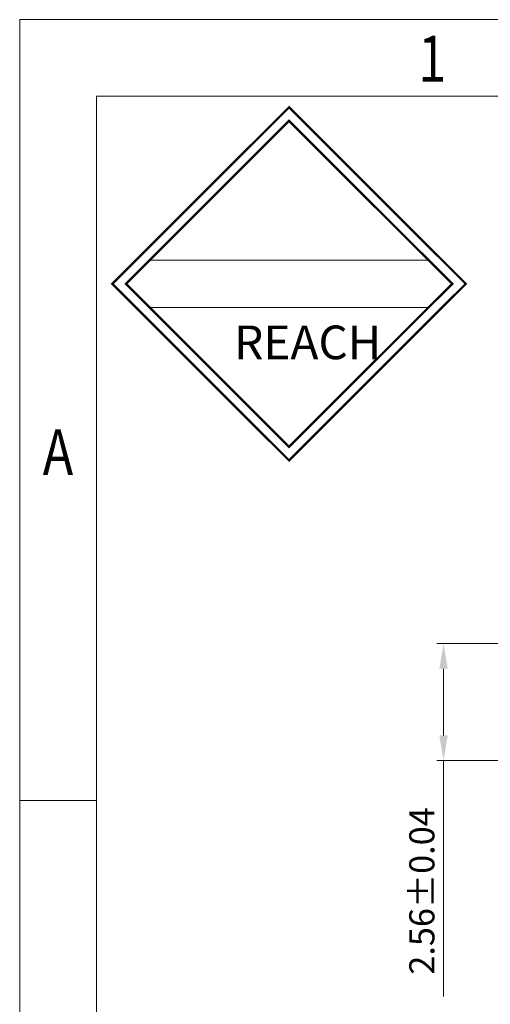
# Model space of a CAD drawing. Units: millimetres. Extents: x 1316 to 1504, y -219 to -154.
# Drawn here: x 1316 to 1326, y -175 to -154 of the extents above; entities that cross this region are included whole.
import ezdxf

# ---------------------------------------------------------------- set-up
doc = ezdxf.new("R2010")
doc.units = ezdxf.units.MM
doc.header["$LTSCALE"] = 16.335
doc.header["$PDMODE"] = 3
doc.header["$PDSIZE"] = 8
doc.layers.get('0').update_dxf_attribs({"linetype": 'CONTINUOUS', "lineweight": 13})
doc.layers.get('Defpoints').update_dxf_attribs({"linetype": 'CONTINUOUS'})
doc.layers.add('标注', color=3, linetype='CONTINUOUS', lineweight=9)
doc.styles.get("Standard").update_dxf_attribs({"font": 'romans.shx'})
doc.styles.add('TEXTSTYLE_1', font='gdt', dxfattribs={"width": 0.8})
doc.dimstyles.new('sd', dxfattribs={"dimtxt": 0.55, "dimasz": 0.5, "dimexe": 0.1, "dimexo": 0.1, "dimgap": 0.2, "dimtad": 1, "dimzin": 0, "dimdsep": 46, "dimtxsty": 'Standard', "dimcen": 0.09, "dimclrd": 3, "dimclre": 3, "dimclrt": 3, "dimadec": 0, "dimazin": 0, "dimtp": 0.02, "dimtm": 0.02, "dimtfac": 1, "dimtmove": 0, "dimatfit": 3, "dimfxl": 1, "dimtolj": 1, "dimtzin": 0, "dimlwd": 0, "dimlwe": 0, "dimarcsym": 0})

# ---------------------------------------------------------------- blocks, each defined once
blk = doc.blocks.new('成品图框')
for p, q in [((1169.354, 45.473), (1097.653, 45.473)), ((1097.653, -5.294), (1097.653, 45.473)), ((1168.045, 44.164), (1098.962, 44.164)), ((1098.962, -3.985), (1098.962, 44.164)), ((1099.87, 41.362), (1104.633, 41.362)), ((1099.87, 40.553), (1104.633, 40.553)), ((1098.962, 32.127), (1097.653, 32.127))]:
    blk.add_line(p, q)
at = {"const_width": 0.0394}
for points in [[(1099.234, 40.958), (1102.251, 43.975), (1105.269, 40.958), (1102.251, 37.94)], [(1099.466, 40.958), (1102.251, 43.743), (1105.037, 40.958), (1102.251, 38.172)]]:
    blk.add_lwpolyline(points, close=True, dxfattribs=at)
at = {"style": 'TEXTSTYLE_1', "width": 0.8}
for s, p in [('1', (1104.457, 44.413)), ('A', (1098.046, 37.688))]:
    blk.add_text(s, height=0.785, dxfattribs=at).set_placement(p)
at = {"insert": (1101.314, 40.245), "char_height": 0.5757, "width": 3.15052, "attachment_point": 1}
blk.add_mtext('{\\fSimSun|b0|i0|c134|p2;REACH}', dxfattribs=at)
blk = doc.blocks.new('*D122')
at = {"layer": 'Defpoints', "color": 0, "transparency": 16777216}
for p in [(1330.247, -167.275), (1325.451, -169.835), (1330.247, -169.835)]:
    blk.add_point(p, dxfattribs=at)
at = {"layer": '标注', "color": 3, "lineweight": 0, "transparency": 16777216}
for p, q in [((1330.147, -167.275), (1325.301, -167.275)), ((1325.451, -167.825), (1325.451, -169.285)), ((1330.147, -169.835), (1325.301, -169.835)), ((1325.451, -169.835), (1325.451, -175.002))]:
    blk.add_line(p, q, dxfattribs=at)
at = {"layer": '标注', "color": 3, "transparency": 16777216}
for points in [[(1325.359, -167.825), (1325.543, -167.825), (1325.451, -167.275)], [(1325.359, -169.285), (1325.543, -169.285), (1325.451, -169.835)]]:
    blk.add_solid(points, dxfattribs=at)
at = {"layer": '标注', "color": 3, "transparency": 16777216, "insert": (1324.976, -172.693), "char_height": 0.55, "attachment_point": 5, "rotation": 90}
blk.add_mtext('\\A1;2.56±0.04', dxfattribs=at)

msp = doc.modelspace()

# ---------------------------------------------------------------- block references
at = {"xscale": 1.281490160027523, "yscale": 1.281490160027523, "zscale": 1.281490160027523}
msp.add_blockref('成品图框', (-90.4533, -211.882), dxfattribs=at)

# ---------------------------------------------------------------- dimensions: what is measured, and where the dimension line sits
at = {"layer": '标注', "color": 2}
dim = msp.add_linear_dim(base=(1325.4511, -169.8349), p1=(1330.2466, -167.2749), p2=(1330.2466, -169.8349), angle=90, dimstyle='sd', override={"dimasz": 0.55, "dimexe": 0.15, "dimtol": 1, "dimtp": 0.04, "dimtm": 0.04, "dimfxl": 0.5, "dimtfillclr": 2, "dimarcsym": 1}, dxfattribs=at)
dim.commit()
dim.dimension.update_dxf_attribs({"geometry": '*D122', "text_midpoint": (1325.4511, -172.6932), "dimtype": 160})

doc.saveas('drawing.dxf')
